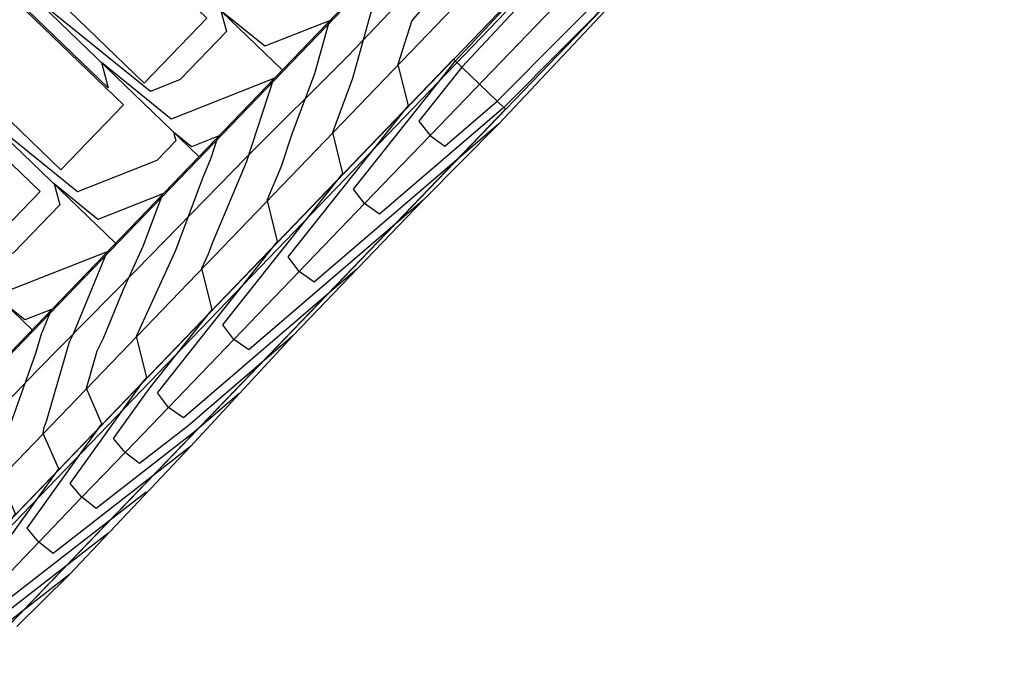
# Model space of a CAD drawing. Extents: x 2256203 to 2257764, y 13784806 to 13787130.
# Drawn here: x 2257409 to 2257737, y 13785810 to 13786028 of the extents above; entities that cross this region are included whole.
import ezdxf

# ---------------------------------------------------------------- set-up
doc = ezdxf.new("R2010")
doc.units = 21
doc.header["$MEASUREMENT"] = 0
for name, color, linetype in [('C-GRAD-PAD', 1, 'Continuous'), ('C-PARC-LOTS', 1, 'Continuous'), ('C-ROCK-RIPRAP', 1, 'Continuous'), ('C-STRM-TOP', 252, 'Continuous'), ('C-TOPO-CONT-MAJR', 4, 'Continuous'), ('C-TOPO-CONT-MINR', 2, 'Continuous'), ('Channell A design', 4, 'Continuous'), ('Design Lines', 132, 'Continuous'), ('Design Perimeters', 6, 'Continuous'), ('ESMT', 2, 'Continuous'), ('FENCE', 8, 'Continuous'), ('XREF', 8, 'Continuous')]:
    doc.layers.add(name, color=color, linetype=linetype)

msp = doc.modelspace()

# ---------------------------------------------------------------- linework, layer by layer
at = {"layer": 'C-GRAD-PAD'}
for points in [[(2257421.07, 13786077.33, 0), (2257471.5, 13786028.78, 0), (2257450.7, 13786007.17, 0), (2257400.27, 13786055.72, 0), (2257421.07, 13786077.33, 0)], [(2257393.33, 13786048.51, 0), (2257443.76, 13785999.97, 0), (2257422.96, 13785978.35, 0), (2257372.53, 13786026.9, 0), (2257393.33, 13786048.51, 0)], [(2257365.59, 13786019.7, 0), (2257416.02, 13785971.15, 0), (2257395.21, 13785949.54, 0), (2257344.79, 13785998.09, 0), (2257365.59, 13786019.7, 0)]]:
    msp.add_polyline3d(points, dxfattribs=at)
at = {"layer": 'C-PARC-LOTS'}
for points in [[(2257410.13, 13786094.8, 0), (2257496.58, 13786011.58, 0)], [(2257382.39, 13786065.99, 0), (2257468.84, 13785982.76, 0)], [(2257354.65, 13786037.17, 0), (2257441.1, 13785953.95, 0)], [(2257496.58, 13786011.58, 0), (2257496.58, 13786011.58, 0)], [(2257326.91, 13786008.35, 0), (2257413.36, 13785925.13, 0)]]:
    msp.add_polyline3d(points, dxfattribs=at)
at = {"layer": 'C-ROCK-RIPRAP'}
msp.add_polyline3d([(2257553.65, 13786015.15, 0), (2257280.24, 13785731.14, 0), (2257297.54, 13785714.52, 0), (2257570.94, 13785998.51, 0), (2257553.65, 13786015.15, 0)], dxfattribs=at)
at = {"layer": 'C-STRM-TOP'}
for points in [[(2257711.2, 13786206.93, 0), (2257650.7, 13786144.09, 0), (2257642.82, 13786135.15, 0), (2257635.77, 13786125.59, 0), (2257626.39, 13786111.71, 0), (2257620.88, 13786104.03, 0), (2257614.6, 13786096.21, 0), (2257607.55, 13786088.45, 0), (2257263.27, 13785730.83, 0)], [(2257263.27, 13785730.83, 0), (2257284.9, 13785710.04, 0), (2257293.22, 13785718.68, 0), (2257284.58, 13785727, 0), (2257280.24, 13785731.14, 0), (2257616.32, 13786080.26, 0), (2257623.73, 13786088.42, 0), (2257630.44, 13786096.77, 0), (2257636.24, 13786104.84, 0), (2257645.58, 13786118.67, 0), (2257652.17, 13786127.61, 0), (2257659.53, 13786135.95, 0), (2257719.77, 13786198.53, 0)], [(2257297.54, 13785714.52, 0), (2257633.86, 13786063.87, 0), (2257641.98, 13786072.82, 0), (2257649.55, 13786082.24, 0), (2257655.93, 13786091.12, 0), (2257665.19, 13786104.83, 0), (2257670.86, 13786112.52, 0), (2257677.18, 13786119.69, 0), (2257736.92, 13786181.74, 0)]]:
    msp.add_polyline3d(points, dxfattribs=at)
at = {"layer": 'C-TOPO-CONT-MAJR'}
for points in [[(2257535.2, 13786013.29, 633), (2257535.16, 13786013.43, 633), (2257539.78, 13786027.76, 633), (2257547.97, 13786037.63, 633), (2257555.4, 13786048.76, 633), (2257570.23, 13786067.09, 633), (2257573.85, 13786083.94, 633), (2257570.9, 13786088.78, 633)], [(2257493.81, 13786008.7, 636), (2257493.81, 13786008.7, 636), (2257459.6, 13785995.2, 636), (2257436.42, 13786013.97, 636), (2257438.69, 13786005.6, 636), (2257393.71, 13786048.9, 636), (2257391.72, 13786050.06, 636), (2257390.32, 13786049.45, 636), (2257372.45, 13786030.89, 636), (2257368.2, 13786031.06, 636), (2257370.54, 13786024.84, 636), (2257392.16, 13786004.04, 636), (2257372.66, 13786019.83, 636), (2257372.87, 13786019.07, 636), (2257368.78, 13786023.01, 636), (2257351.9, 13786032.85, 636), (2257349.48, 13786031.8, 636)], [(2257469.89, 13785945.45, 636), (2257469.86, 13785945.59, 636), (2257472.02, 13785950.33, 636), (2257473.49, 13785954.26, 636), (2257484.66, 13785980.91, 636), (2257493.81, 13786008.7, 636)], [(2257438.33, 13785951.06, 639), (2257438.33, 13785951.06, 639), (2257404.12, 13785937.56, 639), (2257380.94, 13785956.34, 639), (2257383.2, 13785947.97, 639), (2257338.22, 13785991.27, 639), (2257336.24, 13785992.43, 639), (2257334.83, 13785991.82, 639), (2257316.97, 13785973.26, 639), (2257312.7, 13785973.44, 639), (2257315.06, 13785967.21, 639), (2257336.67, 13785946.4, 639), (2257317.18, 13785962.2, 639), (2257317.38, 13785961.44, 639), (2257313.29, 13785965.37, 639), (2257296.41, 13785975.22, 639), (2257294.03, 13785974.2, 639), (2257294.03, 13785974.2, 639)], [(2257417.09, 13785890.6, 639), (2257417.03, 13785890.72, 639), (2257417.41, 13785892.59, 639), (2257418.27, 13785895.01, 639), (2257425.79, 13785921.06, 639), (2257427, 13785923.53, 639), (2257438.33, 13785951.06, 639)]]:
    msp.add_polyline3d(points, dxfattribs=at)
at = {"layer": 'C-TOPO-CONT-MINR'}
for points in [[(2257513.43, 13785990.68, 634), (2257513.39, 13785990.81, 634), (2257520.14, 13786008.82, 634), (2257526.03, 13786029.97, 634), (2257528.33, 13786037.12, 634), (2257530.46, 13786039.68, 634), (2257545.9, 13786062.81, 634)], [(2257512.3, 13786027.91, 635), (2257512.3, 13786027.91, 635), (2257490.76, 13786019.41, 635), (2257476.17, 13786031.23, 635), (2257478.05, 13786024.3, 635), (2257462.67, 13786008.32, 635), (2257452.75, 13786004.41, 635), (2257412.41, 13786037.09, 635), (2257413.3, 13786033.79, 635), (2257395.58, 13786050.85, 635), (2257383.67, 13786057.79, 635), (2257375.24, 13786054.15, 635), (2257372.06, 13786050.84, 635), (2257367.97, 13786051, 635)], [(2257491.66, 13785968.07, 635), (2257491.63, 13785968.2, 635), (2257496.38, 13785979.54, 635), (2257500.01, 13785990.58, 635), (2257507.41, 13786010.31, 635), (2257512.3, 13786027.91, 635)], [(2257475.32, 13785989.49, 637), (2257475.32, 13785989.49, 637), (2257466.45, 13785985.99, 637), (2257460.44, 13785990.85, 637), (2257461.21, 13785988, 637), (2257454.88, 13785981.42, 637), (2257428.43, 13785970.99, 637), (2257396.67, 13785996.71, 637), (2257398.25, 13785990.88, 637), (2257366.9, 13786021.06, 637), (2257359.95, 13786025.11, 637), (2257355.03, 13786022.99, 637), (2257344.51, 13786012.06, 637), (2257331, 13786012.6, 637)], [(2257456.82, 13785970.28, 638), (2257456.82, 13785970.28, 638), (2257435.28, 13785961.78, 638), (2257420.69, 13785973.6, 638), (2257422.56, 13785966.66, 638), (2257407.18, 13785950.69, 638), (2257397.27, 13785946.77, 638), (2257356.93, 13785979.46, 638), (2257357.82, 13785976.16, 638), (2257340.1, 13785993.22, 638), (2257328.18, 13786000.17, 638), (2257319.74, 13785996.52, 638), (2257316.57, 13785993.23, 638), (2257312.51, 13785993.4, 638), (2257312.51, 13785993.4, 638)], [(2257448.13, 13785922.84, 637), (2257448.09, 13785922.98, 637), (2257461.17, 13785951.6, 637), (2257470.05, 13785975.37, 637), (2257472.94, 13785982.28, 637), (2257475.32, 13785989.49, 637)], [(2257431.47, 13785905.54, 638), (2257431.42, 13785905.66, 638), (2257434.99, 13785918.05, 638), (2257437.1, 13785922.35, 638), (2257443.66, 13785938.28, 638), (2257450.32, 13785952.87, 638), (2257456.82, 13785970.28, 638)], [(2257419.83, 13785931.85, 640), (2257419.83, 13785931.85, 640), (2257410.96, 13785928.35, 640), (2257404.95, 13785933.22, 640), (2257405.73, 13785930.37, 640), (2257399.39, 13785923.79, 640), (2257372.95, 13785913.35, 640), (2257341.19, 13785939.08, 640), (2257342.77, 13785933.25, 640), (2257311.42, 13785963.43, 640), (2257304.47, 13785967.48, 640), (2257299.54, 13785965.36, 640), (2257289.03, 13785954.44, 640), (2257284.26, 13785954.64, 640), (2257275.93, 13785955.4, 640), (2257275.93, 13785955.4, 640)], [(2257402.7, 13785875.66, 640), (2257402.65, 13785875.78, 640), (2257406.25, 13785893.9, 640), (2257414.63, 13785917.32, 640), (2257416.58, 13785924.08, 640), (2257416.9, 13785924.72, 640), (2257419.83, 13785931.85, 640)]]:
    msp.add_polyline3d(points, dxfattribs=at)
at = {"layer": 'Channell A design'}
for points in [[(2257619.15, 13786079.7, 631), (2257556.4, 13786012.51, 631), (2257542.12, 13785994.53, 631), (2257545.79, 13785989.69, 631), (2257550.77, 13785986.2, 631), (2257568.19, 13786001.16, 631), (2257632.61, 13786066.09, 631)], [(2257619.15, 13786079.7, 631), (2257556.4, 13786012.51, 631), (2257542.12, 13785994.53, 631), (2257545.79, 13785989.69, 631), (2257550.77, 13785986.2, 631), (2257568.19, 13786001.16, 631), (2257632.61, 13786066.09, 631)], [(2257631.55, 13786060.76, 632), (2257570.36, 13785999.08, 632), (2257529, 13785963.59, 632), (2257524.02, 13785967.08, 632), (2257520.35, 13785971.92, 632), (2257554.24, 13786014.59, 632), (2257596.77, 13786060.12, 632)], [(2257631.55, 13786060.76, 632), (2257570.36, 13785999.08, 632), (2257529, 13785963.59, 632), (2257524.02, 13785967.08, 632), (2257520.35, 13785971.92, 632), (2257554.24, 13786014.59, 632), (2257596.77, 13786060.12, 632)], [(2257568.64, 13785993.67, 633), (2257507.23, 13785940.98, 633), (2257502.25, 13785944.47, 633), (2257498.59, 13785949.31, 633), (2257538.58, 13785999.68, 633), (2257535.2, 13786013.29, 633)], [(2257568.64, 13785993.67, 633), (2257507.23, 13785940.98, 633), (2257502.25, 13785944.47, 633), (2257498.59, 13785949.31, 633), (2257538.58, 13785999.68, 633), (2257535.2, 13786013.29, 633)], [(2257543.51, 13785968.17, 634), (2257485.46, 13785918.37, 634), (2257480.49, 13785921.85, 634), (2257476.82, 13785926.69, 634), (2257516.81, 13785977.07, 634), (2257513.43, 13785990.68, 634)], [(2257543.51, 13785968.17, 634), (2257485.46, 13785918.37, 634), (2257480.49, 13785921.85, 634), (2257476.82, 13785926.69, 634), (2257516.81, 13785977.07, 634), (2257513.43, 13785990.68, 634)], [(2257521.53, 13785945.38, 635), (2257463.7, 13785895.76, 635), (2257458.72, 13785899.24, 635), (2257455.05, 13785904.08, 635), (2257495.05, 13785954.45, 635), (2257491.66, 13785968.07, 635)], [(2257521.53, 13785945.38, 635), (2257463.7, 13785895.76, 635), (2257458.72, 13785899.24, 635), (2257455.05, 13785904.08, 635), (2257495.05, 13785954.45, 635), (2257491.66, 13785968.07, 635)], [(2257500.16, 13785923.11, 636), (2257465.14, 13785893.06, 636), (2257449.09, 13785880.59, 636), (2257444.34, 13785884.3, 636), (2257440.44, 13785888.91, 636), (2257452.3, 13785905.42, 636), (2257473.28, 13785931.84, 636), (2257469.89, 13785945.45, 636)], [(2257500.16, 13785923.11, 636), (2257465.14, 13785893.06, 636), (2257449.09, 13785880.59, 636), (2257444.34, 13785884.3, 636), (2257440.44, 13785888.91, 636), (2257452.3, 13785905.42, 636), (2257473.28, 13785931.84, 636), (2257469.89, 13785945.45, 636)], [(2257482.31, 13785903.86, 637), (2257467.32, 13785891, 637), (2257434.71, 13785865.65, 637), (2257429.95, 13785869.36, 637), (2257426.06, 13785873.97, 637), (2257450.14, 13785907.5, 637), (2257451.51, 13785909.23, 637), (2257448.13, 13785922.84, 637)], [(2257482.31, 13785903.86, 637), (2257467.32, 13785891, 637), (2257434.71, 13785865.65, 637), (2257429.95, 13785869.36, 637), (2257426.06, 13785873.97, 637), (2257450.14, 13785907.5, 637), (2257451.51, 13785909.23, 637), (2257448.13, 13785922.84, 637)], [(2257466.05, 13785886.25, 638), (2257420.32, 13785850.71, 638), (2257415.57, 13785854.42, 638), (2257411.68, 13785859.03, 638), (2257436.61, 13785893.75, 638), (2257431.47, 13785905.54, 638)], [(2257466.05, 13785886.25, 638), (2257420.32, 13785850.71, 638), (2257415.57, 13785854.42, 638), (2257411.68, 13785859.03, 638), (2257436.61, 13785893.75, 638), (2257431.47, 13785905.54, 638)], [(2257451.34, 13785871.06, 639), (2257405.94, 13785835.76, 639), (2257401.18, 13785839.48, 639), (2257397.29, 13785844.09, 639), (2257422.23, 13785878.81, 639), (2257417.09, 13785890.6, 639)], [(2257451.34, 13785871.06, 639), (2257405.94, 13785835.76, 639), (2257401.18, 13785839.48, 639), (2257397.29, 13785844.09, 639), (2257422.23, 13785878.81, 639), (2257417.09, 13785890.6, 639)], [(2257438.54, 13785857.34, 640), (2257391.55, 13785820.82, 640), (2257386.8, 13785824.54, 640), (2257382.91, 13785829.14, 640), (2257407.84, 13785863.87, 640), (2257402.7, 13785875.66, 640)], [(2257438.54, 13785857.34, 640), (2257391.55, 13785820.82, 640), (2257386.8, 13785824.54, 640), (2257382.91, 13785829.14, 640), (2257407.84, 13785863.87, 640), (2257402.7, 13785875.66, 640)], [(2257425.85, 13785843.72, 641), (2257377.17, 13785805.88, 641), (2257372.42, 13785809.59, 641), (2257368.52, 13785814.2, 641), (2257393.46, 13785848.93, 641), (2257388.32, 13785860.72, 641)], [(2257425.85, 13785843.72, 641), (2257377.17, 13785805.88, 641), (2257372.42, 13785809.59, 641), (2257368.52, 13785814.2, 641), (2257393.46, 13785848.93, 641), (2257388.32, 13785860.72, 641)]]:
    msp.add_polyline3d(points, dxfattribs=at)
at = {"layer": 'Design Lines'}
msp.add_polyline3d([(2257595.79, 13786041.63, 630), (2257545.79, 13785989.69, 631), (2257524.02, 13785967.08, 632), (2257502.25, 13785944.47, 633), (2257480.49, 13785921.85, 634), (2257458.72, 13785899.24, 635), (2257444.34, 13785884.3, 636), (2257429.95, 13785869.36, 637), (2257415.57, 13785854.42, 638), (2257401.18, 13785839.48, 639), (2257386.8, 13785824.54, 640), (2257372.42, 13785809.59, 641), (2257358.03, 13785794.65, 642), (2257343.65, 13785779.71, 643), (2257329.26, 13785764.77, 644), (2257314.88, 13785749.83, 645), (2257300.5, 13785734.89, 646), (2257288.53, 13785722.97, 647), (2257284.38, 13785718.75, 648)], dxfattribs=at)
at = {"layer": 'Design Perimeters'}
msp.add_polyline3d([(2257408.31, 13785826.33, 0), (2257425.85, 13785843.72, 0), (2257466.05, 13785886.25, 0), (2257500.16, 13785923.11, 0), (2257543.51, 13785968.17, 0), (2257568.64, 13785993.67, 0), (2257635.78, 13786065.05, 0)], dxfattribs=at)
at = {"layer": 'ESMT'}
for points in [[(2257094.24, 13785593.64, 0), (2257108.77, 13785579.84, 0), (2257226.87, 13785702.07, 0), (2257212.46, 13785715.95, 0), (2257580.1, 13786097.7, 0), (2257586.24, 13786091.79, 0), (2257703.94, 13786214.01, 0), (2257711.2, 13786206.93, 0)], [(2257711.2, 13786206.93, 0), (2257726.28, 13786192.24, 0), (2257088.6, 13785529.85, 0), (2256787.44, 13785216.95, 0), (2256702.37, 13785298.92, 0), (2256224.11, 13784806.22, 0), (2256203.18, 13784826.51, 0), (2256352.83, 13784981.97, 0), (2256345.63, 13784988.91, 0), (2256739.39, 13785394.74, 0), (2256752.18, 13785382.42, 0), (2256793.79, 13785425.65, 0)]]:
    msp.add_polyline3d(points, dxfattribs=at)
at = {"layer": 'FENCE'}
msp.add_polyline3d([(2257706.29, 13786211.48, 630.38), (2257639.2, 13786140.65, 630.38), (2257593.35, 13786094.05, 630.38), (2257555.14, 13786054.69, 630.38), (2257518.56, 13786016.29, 630.38), (2257484.72, 13785982.48, 630.38), (2257448.01, 13785944.93, 630.38), (2257414.94, 13785911.4, 630.38), (2257376.22, 13785871.03, 630.38), (2257333.03, 13785827.23, 630.38), (2257267.74, 13785760.61, 630.38), (2257223.05, 13785714.2, 630.38), (2257138.78, 13785628.2, 630.38), (2257037, 13785523.91, 630.38), (2257001.97, 13785487.77, 630.38), (2256959.04, 13785443.78, 630.38)], dxfattribs=at)
at = {"layer": 'XREF'}
for points in [[(2256866.33, 13787031.44, 0), (2257703.62, 13786214.35, 0), (2257585.95, 13786092.12, 0), (2257579.81, 13786098.03, 0), (2256865.79, 13785356.34, 0)], [(2257579.81, 13786098.03, 0), (2257004.49, 13785500.41, 0)]]:
    msp.add_polyline3d(points, dxfattribs=at)

doc.saveas('drawing.dxf')
